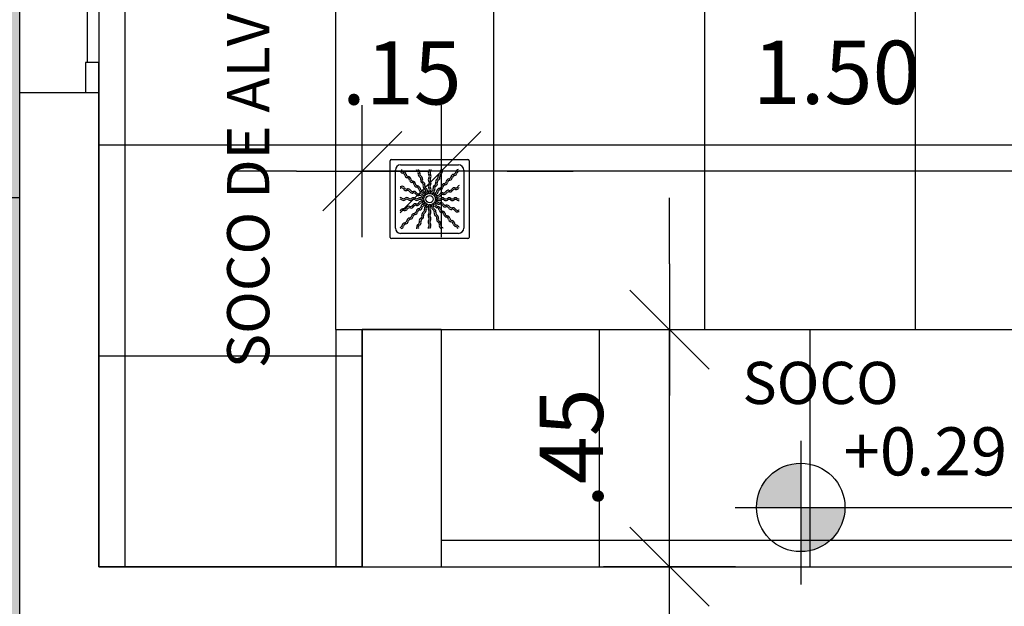
# Model space of a CAD drawing. Units: inches. Extents: x -258 to 121, y -18 to 39.
# Drawn here: x 29 to 31, y -3 to -1 of the extents above; entities that cross this region are included whole.
import ezdxf

# ---------------------------------------------------------------- set-up
doc = ezdxf.new("R2010")
doc.units = ezdxf.units.IN
doc.header["$MEASUREMENT"] = 0
for name, color, linetype in [('01', 1, 'Continuous'), ('A-01', 3, 'Continuous'), ('A-SOLEIRA', 1, 'Continuous'), ('AR-ALV', 5, 'Continuous'), ('AR-ESQ', 2, 'Continuous'), ('AR-PIS', 1, 'Continuous'), ('AR-TXT', 1, 'Continuous'), ('ARQ-CTA-1_075', 1, 'Continuous'), ('ARQ-SMB-1_100', 1, 'Continuous'), ('COTA PISO', 1, 'Continuous'), ('PAGINAÇAO1', 252, 'Continuous'), ('PAGINAÇAO1 @ 1', 252, 'Continuous'), ('PISO AREA', 6, 'Continuous')]:
    doc.layers.add(name, color=color, linetype=linetype)
doc.layers.get('0').freeze()
doc.styles.add('A16-E50', font='arial.ttf', dxfattribs={"height": 0.08})
doc.styles.add('FNDE Text Cota 0075', font='verdana.ttf', dxfattribs={"height": 0.12})
doc.dimstyles.new('FNDE 1-075', dxfattribs={"dimscale": 2.5, "dimtxt": 0.12, "dimasz": 0.05, "dimexe": 0.15, "dimexo": 0.15, "dimgap": 0.05, "dimtad": 1, "dimzin": 4, "dimdsep": 46, "dimtxsty": 'FNDE Text Cota 0075', "dimblk": 'tic', "dimcen": 0.15, "dimdle": 0.15, "dimse1": 1, "dimse2": 1, "dimclrd": 251, "dimclre": 251, "dimclrt": 256, "dimaunit": 1, "dimadec": 3, "dimazin": 0, "dimtfac": 1, "dimtix": 1, "dimtmove": 2, "dimatfit": 3, "dimldrblk": 'tic', "dimfxl": 0, "dimtvp": 1, "dimtolj": 1, "dimtzin": 0, "dimarcsym": 0})

# ---------------------------------------------------------------- blocks, each defined once
blk = doc.blocks.new('tic')
at = {"color": 251}
for p, q in [((0, -1), (0, 1)), ((-1, 0), (1, 0))]:
    blk.add_line(p, q, dxfattribs=at)
blk.add_line((-0.6, -0.6), (0.6, 0.6))
blk = doc.blocks.new('*D65')
at = {"layer": 'COTA PISO', "color": 251, "lineweight": -2, "transparency": 16777216}
for p, q in [((30.4003, -1.8836), (30.4003, -1.7586)), ((30.4003, -2.4586), (30.4003, -2.0086)), ((30.4003, -2.5836), (30.4003, -2.7086))]:
    blk.add_line(p, q, dxfattribs=at)
at = {"layer": 'DEFPOINTS', "color": 0, "transparency": 16777216}
for p in [(29.9673, -2.0086), (30.4003, -2.0086), (29.9673, -2.4586)]:
    blk.add_point(p, dxfattribs=at)
at = {"layer": 'COTA PISO', "color": 251, "lineweight": -2, "transparency": 16777216, "xscale": 0.125, "yscale": 0.125, "zscale": 0.125}
for p, rotation in [((30.4003, -2.0086), 270), ((30.4003, -2.4586), 90)]:
    blk.add_blockref('tic', p, dxfattribs=dict(at, rotation=rotation))
at = {"layer": 'COTA PISO', "transparency": 16777216, "insert": (30.214, -2.2336), "char_height": 0.12, "attachment_point": 5, "rotation": 90, "style": 'FNDE Text Cota 0075'}
blk.add_mtext('\\A1;.45', dxfattribs=at)
blk = doc.blocks.new('*D67')
at = {"layer": 'COTA PISO', "color": 251, "lineweight": -2, "transparency": 16777216}
blk.add_line((31.3422, -1.708), (30.0923, -1.708), dxfattribs=at)
at = {"layer": 'DEFPOINTS', "color": 0, "transparency": 16777216}
for p in [(29.9673, -1.708), (29.9673, -2.0086), (31.4672, -2.0085)]:
    blk.add_point(p, dxfattribs=at)
at = {"layer": 'COTA PISO', "color": 251, "lineweight": -2, "transparency": 16777216, "xscale": 0.125, "yscale": 0.125, "zscale": 0.125, "rotation": 180}
blk.add_blockref('tic', (29.9673, -1.708), dxfattribs=at)
at = {"layer": 'COTA PISO', "color": 251, "lineweight": -2, "transparency": 16777216, "xscale": 0.125, "yscale": 0.125, "zscale": 0.125}
blk.add_blockref('tic', (31.4672, -1.708), dxfattribs=at)
at = {"layer": 'COTA PISO', "transparency": 16777216, "insert": (30.7173, -1.5205), "char_height": 0.12, "attachment_point": 5, "style": 'FNDE Text Cota 0075'}
blk.add_mtext('\\A1;1.50', dxfattribs=at)
blk = doc.blocks.new('*D68')
at = {"layer": 'COTA PISO', "color": 251, "lineweight": -2, "transparency": 16777216}
for p, q in [((29.6923, -1.708), (29.5673, -1.708)), ((29.9673, -1.708), (29.8173, -1.708)), ((30.0923, -1.708), (30.2173, -1.708))]:
    blk.add_line(p, q, dxfattribs=at)
at = {"layer": 'DEFPOINTS', "color": 0, "transparency": 16777216}
for p in [(29.8173, -1.708), (29.8173, -2.0086), (29.9673, -2.0086)]:
    blk.add_point(p, dxfattribs=at)
at = {"layer": 'COTA PISO', "color": 251, "lineweight": -2, "transparency": 16777216, "xscale": 0.125, "yscale": 0.125, "zscale": 0.125}
blk.add_blockref('tic', (29.8173, -1.708), dxfattribs=at)
at = {"layer": 'COTA PISO', "color": 251, "lineweight": -2, "transparency": 16777216, "xscale": 0.125, "yscale": 0.125, "zscale": 0.125, "rotation": 180}
blk.add_blockref('tic', (29.9673, -1.708), dxfattribs=at)
at = {"layer": 'COTA PISO', "transparency": 16777216, "insert": (29.8923, -1.5215), "char_height": 0.12, "attachment_point": 5, "style": 'FNDE Text Cota 0075'}
blk.add_mtext('\\A1;.15', dxfattribs=at)
blk = doc.blocks.new('A$C29B145EC-flat-1')
at = {"layer": '01', "color": 251, "ltscale": 10}
for p, q in [((0, -0.1475), (0, -0.0025)), ((0.0025, 0), (0.1475, 0)), ((0.02, -0.01), (0.13, -0.01)), ((0.15, -0.0025), (0.15, -0.1475)), ((0.01, -0.13), (0.01, -0.02)), ((0.14, -0.02), (0.14, -0.13)), ((0.0644, -0.0774), (0.0642, -0.0742)), ((0.0643, -0.0731), (0.0653, -0.0702)), ((0.0658, -0.0692), (0.0679, -0.0668)), ((0.0687, -0.0661), (0.0715, -0.0647)), ((0.0726, -0.0644), (0.0758, -0.0642)), ((0.0769, -0.0643), (0.0798, -0.0653)), ((0.0808, -0.0658), (0.0832, -0.0679)), ((0.0839, -0.0687), (0.0853, -0.0715)), ((0.0856, -0.0726), (0.0858, -0.0758)), ((0.0661, -0.0813), (0.0647, -0.0785)), ((0.0692, -0.0842), (0.0668, -0.0821)), ((0.0731, -0.0857), (0.0702, -0.0847)), ((0.0774, -0.0856), (0.0742, -0.0858)), ((0.0813, -0.0839), (0.0785, -0.0853)), ((0.0842, -0.0808), (0.0821, -0.0832)), ((0.0857, -0.0769), (0.0847, -0.0798)), ((0.13, -0.14), (0.02, -0.14)), ((0.1475, -0.15), (0.0025, -0.15))]:
    blk.add_line(p, q, dxfattribs=at)
blk.add_circle((0.075, -0.075), 0.00687, dxfattribs=at)
for centre, radius, start, end in [((0.0025, -0.0025), 0.0025, 90, 180), ((0.02, -0.02), 0.01, 90, 180), ((0.13, -0.02), 0.01, 0, 90), ((0.1475, -0.0025), 0.0025, 0, 90), ((0.0139, -0.0218), 0.00525, 8.1878, 10.7132), ((0.0243, -0.0203), 0.00525, 188.1878, 225), ((0.0243, -0.0203), 0.00525, 225, 261.8122), ((0.0266, -0.018), 0.00525, 190.5597, 225), ((0.0266, -0.018), 0.00525, 225, 261.8122), ((0.0228, -0.0307), 0.00525, 45, 81.8122), ((0.025, -0.0284), 0.00525, 45, 81.8122), ((0.0228, -0.0307), 0.00525, 8.1878, 45), ((0.0332, -0.0292), 0.00525, 188.1878, 225), ((0.025, -0.0284), 0.00525, 8.1878, 45), ((0.0332, -0.0292), 0.00525, 225, 261.8122), ((0.0354, -0.0269), 0.00525, 188.1878, 225), ((0.0354, -0.0269), 0.00525, 225, 261.8122), ((0.0316, -0.0395), 0.00525, 45, 81.8122), ((0.0339, -0.0373), 0.00525, 45, 81.8122), ((0.0316, -0.0395), 0.00525, 8.1878, 45), ((0.0339, -0.0373), 0.00525, 8.1878, 45), ((0.0443, -0.0358), 0.00525, 188.1878, 225), ((0.0539, -0.0167), 0.00525, 206.5777, 239.3122), ((0.0485, -0.0257), 0.00525, 22.5, 59.3122), ((0.0568, -0.0154), 0.00525, 222.7979, 239.3122), ((0.0485, -0.0257), 0.00525, 345.6878, 22.5), ((0.0587, -0.0282), 0.00525, 165.6878, 202.5), ((0.0587, -0.0282), 0.00525, 202.5, 239.3122), ((0.0514, -0.0244), 0.00525, 22.5, 59.3122), ((0.0533, -0.0372), 0.00525, 22.5, 59.3122), ((0.0514, -0.0244), 0.00525, 345.6878, 22.5), ((0.0616, -0.027), 0.00525, 165.6878, 202.5), ((0.0616, -0.027), 0.00525, 202.5, 239.3122), ((0.0533, -0.0372), 0.00525, 345.6878, 22.5), ((0.0562, -0.036), 0.00525, 22.5, 59.3122), ((0.0562, -0.036), 0.00525, 345.6878, 22.5), ((0.0664, -0.0386), 0.00525, 165.6878, 202.5), ((0.0778, -0.0381), 0.00525, 143.1878, 180), ((0.0778, -0.0256), 0.00525, 143.1878, 180), ((0.0778, -0.0256), 0.00525, 180, 216.8122), ((0.0694, -0.0193), 0.00525, 323.1878, 0), ((0.0694, -0.0318), 0.00525, 0, 36.8122), ((0.0694, -0.0318), 0.00525, 323.1878, 0), ((0.0694, -0.0193), 0.00525, 0, 2.9282), ((0.081, -0.0256), 0.00525, 143.1878, 180), ((0.081, -0.0256), 0.00525, 180, 216.8122), ((0.081, -0.0381), 0.00525, 143.1878, 180), ((0.0726, -0.0193), 0.00525, 323.1878, 0), ((0.0726, -0.0318), 0.00525, 0, 36.8122), ((0.0726, -0.0318), 0.00525, 323.1878, 0), ((0.0726, -0.0193), 0.00525, 0, 2.9282), ((0.0863, -0.0329), 0.00525, 300.6878, 337.5), ((0.0863, -0.0329), 0.00525, 337.5, 14.3122), ((0.0965, -0.0304), 0.00525, 157.5, 194.3122), ((0.0965, -0.0304), 0.00525, 120.6878, 157.5), ((0.0893, -0.0342), 0.00525, 300.6878, 337.5), ((0.0912, -0.0214), 0.00525, 300.6878, 337.5), ((0.0893, -0.0342), 0.00525, 337.5, 14.3122), ((0.0994, -0.0316), 0.00525, 157.5, 194.3122), ((0.0994, -0.0316), 0.00525, 120.6878, 157.5), ((0.0912, -0.0214), 0.00525, 337.5, 14.3122), ((0.1013, -0.0188), 0.00525, 181.9795, 194.3122), ((0.0941, -0.0226), 0.00525, 300.6878, 337.5), ((0.0941, -0.0226), 0.00525, 337.5, 14.3122), ((0.1043, -0.02), 0.00525, 168.6115, 194.3122), ((0.1119, -0.042), 0.00525, 98.1878, 135), ((0.1105, -0.0316), 0.00525, 278.1878, 315), ((0.1105, -0.0316), 0.00525, 315, 351.8122), ((0.1208, -0.0332), 0.00525, 135, 171.8122), ((0.1127, -0.0339), 0.00525, 315, 351.8122), ((0.1208, -0.0332), 0.00525, 98.1878, 135), ((0.1231, -0.0354), 0.00525, 135, 171.8122), ((0.1231, -0.0354), 0.00525, 98.1878, 135), ((0.1193, -0.0228), 0.00525, 278.1878, 315), ((0.1216, -0.025), 0.00525, 278.1878, 315), ((0.1193, -0.0228), 0.00525, 315, 351.8122), ((0.1297, -0.0243), 0.00525, 135, 171.8122), ((0.1216, -0.025), 0.00525, 315, 351.8122), ((0.1297, -0.0243), 0.00525, 98.1878, 135), ((0.132, -0.0266), 0.00525, 135, 171.8122), ((0.132, -0.0266), 0.00525, 100.5597, 135), ((0.1282, -0.0139), 0.00525, 278.1878, 280.7132), ((0.02, -0.0457), 0.00525, 258.6115, 284.3122), ((0.0188, -0.0487), 0.00525, 271.9795, 284.3122), ((0.0214, -0.0588), 0.00525, 67.5, 104.3122), ((0.0226, -0.0559), 0.00525, 67.5, 104.3122), ((0.0214, -0.0588), 0.00525, 30.6878, 67.5), ((0.0226, -0.0559), 0.00525, 30.6878, 67.5), ((0.0316, -0.0506), 0.00525, 210.6878, 247.5), ((0.0316, -0.0506), 0.00525, 247.5, 284.3122), ((0.0342, -0.0607), 0.00525, 67.5, 104.3122), ((0.0342, -0.0607), 0.00525, 30.6878, 67.5), ((0.042, -0.0381), 0.00525, 188.1878, 225), ((0.042, -0.0381), 0.00525, 225, 261.8122), ((0.0443, -0.0358), 0.00525, 225, 261.8122), ((0.0405, -0.0484), 0.00525, 45, 81.8122), ((0.0427, -0.0462), 0.00525, 45, 81.8122), ((0.0405, -0.0484), 0.00525, 8.1878, 45), ((0.0509, -0.0469), 0.00525, 188.1878, 225), ((0.0427, -0.0462), 0.00525, 8.1878, 45), ((0.0509, -0.0469), 0.00525, 225, 261.8122), ((0.0531, -0.0447), 0.00525, 188.1878, 225), ((0.0531, -0.0447), 0.00525, 225, 261.8122), ((0.0493, -0.0573), 0.00525, 45, 81.8122), ((0.0516, -0.0551), 0.00525, 45, 81.8122), ((0.0493, -0.0573), 0.00525, 8.1878, 45), ((0.0516, -0.0551), 0.00525, 8.1878, 45), ((0.062, -0.0536), 0.00525, 188.1878, 225), ((0.0634, -0.0398), 0.00525, 165.6878, 202.5), ((0.0634, -0.0398), 0.00525, 202.5, 239.3122), ((0.058, -0.0488), 0.00525, 22.5, 59.3122), ((0.0664, -0.0386), 0.00525, 202.5, 239.3122), ((0.058, -0.0488), 0.00525, 345.6878, 22.5), ((0.0682, -0.0514), 0.00525, 165.6878, 202.5), ((0.0682, -0.0514), 0.00525, 202.5, 239.3122), ((0.061, -0.0476), 0.00525, 22.5, 59.3122), ((0.0628, -0.0604), 0.00525, 22.5, 59.3122), ((0.061, -0.0476), 0.00525, 345.6878, 22.5), ((0.0712, -0.0502), 0.00525, 165.6878, 202.5), ((0.0712, -0.0502), 0.00525, 202.5, 239.3122), ((0.0658, -0.0592), 0.00525, 22.5, 59.3122), ((0.0778, -0.0381), 0.00525, 180, 216.8122), ((0.0777, -0.0506), 0.00525, 143.1878, 180), ((0.0777, -0.0506), 0.00525, 180, 216.8122), ((0.0693, -0.0569), 0.00525, 0, 36.8122), ((0.0694, -0.0443), 0.00525, 0, 36.8122), ((0.0694, -0.0443), 0.00525, 323.1878, 0), ((0.081, -0.0381), 0.00525, 180, 216.8122), ((0.0809, -0.0506), 0.00525, 143.1878, 180), ((0.0809, -0.0506), 0.00525, 180, 216.8122), ((0.0725, -0.0443), 0.00525, 0, 36.8122), ((0.0725, -0.0443), 0.00525, 323.1878, 0), ((0.0725, -0.0569), 0.00525, 0, 36.8122), ((0.0767, -0.0561), 0.00525, 337.5, 14.3122), ((0.0869, -0.0535), 0.00525, 157.5, 194.3122), ((0.0869, -0.0535), 0.00525, 120.6878, 157.5), ((0.0815, -0.0445), 0.00525, 300.6878, 337.5), ((0.0796, -0.0573), 0.00525, 337.5, 14.3122), ((0.0898, -0.0547), 0.00525, 157.5, 194.3122), ((0.0898, -0.0547), 0.00525, 120.6878, 157.5), ((0.0917, -0.042), 0.00525, 157.5, 194.3122), ((0.0815, -0.0445), 0.00525, 337.5, 14.3122), ((0.0917, -0.042), 0.00525, 120.6878, 157.5), ((0.0845, -0.0457), 0.00525, 300.6878, 337.5), ((0.0942, -0.0597), 0.00525, 135, 171.8122), ((0.0845, -0.0457), 0.00525, 337.5, 14.3122), ((0.0946, -0.0432), 0.00525, 157.5, 194.3122), ((0.0946, -0.0432), 0.00525, 120.6878, 157.5), ((0.0942, -0.0597), 0.00525, 98.1878, 135), ((0.0927, -0.0493), 0.00525, 278.1878, 315), ((0.0949, -0.0516), 0.00525, 278.1878, 315), ((0.0927, -0.0493), 0.00525, 315, 351.8122), ((0.1031, -0.0509), 0.00525, 135, 171.8122), ((0.0949, -0.0516), 0.00525, 315, 351.8122), ((0.1031, -0.0509), 0.00525, 98.1878, 135), ((0.1053, -0.0531), 0.00525, 135, 171.8122), ((0.1053, -0.0531), 0.00525, 98.1878, 135), ((0.1016, -0.0405), 0.00525, 278.1878, 315), ((0.1038, -0.0427), 0.00525, 278.1878, 315), ((0.1016, -0.0405), 0.00525, 315, 351.8122), ((0.1119, -0.042), 0.00525, 135, 171.8122), ((0.1038, -0.0427), 0.00525, 315, 351.8122), ((0.1142, -0.0443), 0.00525, 135, 171.8122), ((0.1142, -0.0443), 0.00525, 98.1878, 135), ((0.1127, -0.0339), 0.00525, 278.1878, 315), ((0.1128, -0.0533), 0.00525, 292.5, 329.3122), ((0.1218, -0.0587), 0.00525, 112.5, 149.3122), ((0.1218, -0.0587), 0.00525, 75.6878, 112.5), ((0.1243, -0.0485), 0.00525, 255.6878, 292.5), ((0.1243, -0.0485), 0.00525, 292.5, 329.3122), ((0.1256, -0.0514), 0.00525, 292.5, 329.3122), ((0.1333, -0.0539), 0.00525, 116.5777, 149.3122), ((0.1346, -0.0568), 0.00525, 132.7979, 149.3122), ((0.0193, -0.0774), 0.00525, 90, 92.9282), ((0.0193, -0.0774), 0.00525, 53.1878, 90), ((0.0256, -0.069), 0.00525, 233.1878, 270), ((0.0256, -0.069), 0.00525, 270, 306.8122), ((0.0304, -0.0535), 0.00525, 210.6878, 247.5), ((0.0304, -0.0535), 0.00525, 247.5, 284.3122), ((0.0318, -0.0774), 0.00525, 90, 126.8122), ((0.0329, -0.0637), 0.00525, 67.5, 104.3122), ((0.0318, -0.0774), 0.00525, 53.1878, 90), ((0.0329, -0.0637), 0.00525, 30.6878, 67.5), ((0.0381, -0.069), 0.00525, 233.1878, 270), ((0.042, -0.0583), 0.00525, 210.6878, 247.5), ((0.0381, -0.069), 0.00525, 270, 306.8122), ((0.0432, -0.0554), 0.00525, 210.6878, 247.5), ((0.042, -0.0583), 0.00525, 247.5, 284.3122), ((0.0432, -0.0554), 0.00525, 247.5, 284.3122), ((0.0443, -0.0775), 0.00525, 90, 126.8122), ((0.0445, -0.0685), 0.00525, 67.5, 104.3122), ((0.0443, -0.0775), 0.00525, 53.1878, 90), ((0.0457, -0.0655), 0.00525, 67.5, 104.3122), ((0.0445, -0.0685), 0.00525, 30.6878, 67.5), ((0.0506, -0.0691), 0.00525, 233.1878, 270), ((0.0457, -0.0655), 0.00525, 30.6878, 67.5), ((0.0535, -0.0631), 0.00525, 210.6878, 247.5), ((0.0547, -0.0602), 0.00525, 210.6878, 247.5), ((0.0506, -0.0691), 0.00525, 270, 306.8122), ((0.0535, -0.0631), 0.00525, 247.5, 284.3122), ((0.0547, -0.0602), 0.00525, 247.5, 284.3122), ((0.0569, -0.0775), 0.00525, 90, 126.8122), ((0.0597, -0.0558), 0.00525, 188.1878, 225), ((0.0561, -0.0733), 0.00525, 67.5, 104.3122), ((0.0597, -0.0558), 0.00525, 225, 261.8122), ((0.0573, -0.0704), 0.00525, 67.5, 104.3122), ((0.0569, -0.0775), 0.00525, 53.1878, 90), ((0.0561, -0.0733), 0.00525, 30.6878, 67.5), ((0.062, -0.0536), 0.00525, 225, 261.8122), ((0.0582, -0.0662), 0.00525, 45, 81.8122), ((0.0573, -0.0704), 0.00525, 30.6878, 67.5), ((0.0632, -0.0691), 0.00525, 233.1878, 270), ((0.0651, -0.068), 0.00525, 210.6878, 247.5), ((0.0604, -0.0639), 0.00525, 45, 81.8122), ((0.0663, -0.065), 0.00525, 210.6878, 247.5), ((0.0582, -0.0662), 0.00525, 8.1878, 45), ((0.0651, -0.068), 0.00525, 247.5, 261.0293), ((0.0632, -0.0691), 0.00525, 270, 280.884), ((0.0686, -0.0647), 0.00525, 188.1878, 225), ((0.0604, -0.0639), 0.00525, 8.1878, 45), ((0.0663, -0.065), 0.00525, 247.5, 258.384), ((0.0686, -0.0647), 0.00525, 225, 238.5293), ((0.0708, -0.0625), 0.00525, 188.1878, 225), ((0.0708, -0.0625), 0.00525, 225, 235.884), ((0.0628, -0.0604), 0.00525, 345.6878, 22.5), ((0.073, -0.063), 0.00525, 165.6878, 202.5), ((0.073, -0.063), 0.00525, 202.5, 216.0293), ((0.0658, -0.0592), 0.00525, 345.6878, 22.5), ((0.0759, -0.0618), 0.00525, 165.6878, 202.5), ((0.0759, -0.0618), 0.00525, 202.5, 213.384), ((0.0777, -0.0632), 0.00525, 143.1878, 180), ((0.0777, -0.0632), 0.00525, 180, 193.5293), ((0.0693, -0.0569), 0.00525, 323.1878, 0), ((0.0809, -0.0632), 0.00525, 143.1878, 180), ((0.0809, -0.0632), 0.00525, 180, 190.884), ((0.0725, -0.0569), 0.00525, 323.1878, 0), ((0.082, -0.0651), 0.00525, 157.5, 171.0293), ((0.082, -0.0651), 0.00525, 120.6878, 157.5), ((0.0767, -0.0561), 0.00525, 300.6878, 337.5), ((0.085, -0.0663), 0.00525, 157.5, 168.384), ((0.085, -0.0663), 0.00525, 120.6878, 157.5), ((0.0853, -0.0686), 0.00525, 135, 148.5293), ((0.0853, -0.0686), 0.00525, 98.1878, 135), ((0.0796, -0.0573), 0.00525, 300.6878, 337.5), ((0.0875, -0.0708), 0.00525, 135, 145.884), ((0.0875, -0.0708), 0.00525, 98.1878, 135), ((0.087, -0.073), 0.00525, 112.5, 126.0293), ((0.0838, -0.0582), 0.00525, 278.1878, 315), ((0.087, -0.073), 0.00525, 75.6878, 112.5), ((0.0882, -0.0759), 0.00525, 112.5, 123.384), ((0.0868, -0.0777), 0.00525, 90, 103.5293), ((0.0882, -0.0759), 0.00525, 75.6878, 112.5), ((0.0861, -0.0604), 0.00525, 278.1878, 315), ((0.0868, -0.0777), 0.00525, 53.1878, 90), ((0.0838, -0.0582), 0.00525, 315, 351.8122), ((0.0896, -0.0628), 0.00525, 255.6878, 292.5), ((0.0908, -0.0658), 0.00525, 255.6878, 292.5), ((0.0861, -0.0604), 0.00525, 315, 351.8122), ((0.0931, -0.0693), 0.00525, 233.1878, 270), ((0.0964, -0.062), 0.00525, 135, 171.8122), ((0.0896, -0.0628), 0.00525, 292.5, 329.3122), ((0.0964, -0.062), 0.00525, 98.1878, 135), ((0.0908, -0.0658), 0.00525, 292.5, 329.3122), ((0.0931, -0.0693), 0.00525, 270, 306.8122), ((0.0986, -0.0682), 0.00525, 112.5, 149.3122), ((0.0998, -0.0712), 0.00525, 112.5, 149.3122), ((0.0994, -0.0778), 0.00525, 90, 126.8122), ((0.0986, -0.0682), 0.00525, 75.6878, 112.5), ((0.0998, -0.0712), 0.00525, 75.6878, 112.5), ((0.0994, -0.0778), 0.00525, 53.1878, 90), ((0.1012, -0.058), 0.00525, 255.6878, 292.5), ((0.1024, -0.061), 0.00525, 255.6878, 292.5), ((0.1057, -0.0694), 0.00525, 233.1878, 270), ((0.1012, -0.058), 0.00525, 292.5, 329.3122), ((0.1024, -0.061), 0.00525, 292.5, 329.3122), ((0.1102, -0.0634), 0.00525, 112.5, 149.3122), ((0.1057, -0.0694), 0.00525, 270, 306.8122), ((0.1114, -0.0664), 0.00525, 112.5, 149.3122), ((0.1102, -0.0634), 0.00525, 75.6878, 112.5), ((0.1119, -0.0778), 0.00525, 90, 126.8122), ((0.1114, -0.0664), 0.00525, 75.6878, 112.5), ((0.1128, -0.0533), 0.00525, 255.6878, 292.5), ((0.1119, -0.0778), 0.00525, 53.1878, 90), ((0.114, -0.0562), 0.00525, 255.6878, 292.5), ((0.1182, -0.0694), 0.00525, 233.1878, 270), ((0.114, -0.0562), 0.00525, 292.5, 329.3122), ((0.1182, -0.0694), 0.00525, 270, 306.8122), ((0.123, -0.0616), 0.00525, 112.5, 149.3122), ((0.123, -0.0616), 0.00525, 75.6878, 112.5), ((0.1244, -0.0778), 0.00525, 90, 126.8122), ((0.1256, -0.0514), 0.00525, 255.6878, 292.5), ((0.1244, -0.0778), 0.00525, 53.1878, 90), ((0.1307, -0.0694), 0.00525, 233.1878, 270), ((0.1307, -0.0694), 0.00525, 270, 272.9282), ((0.0193, -0.0806), 0.00525, 90, 92.9282), ((0.0193, -0.0806), 0.00525, 53.1878, 90), ((0.0256, -0.0722), 0.00525, 233.1878, 270), ((0.0244, -0.0986), 0.00525, 75.6878, 112.5), ((0.0256, -0.0722), 0.00525, 270, 306.8122), ((0.027, -0.0884), 0.00525, 255.6878, 292.5), ((0.0318, -0.0806), 0.00525, 90, 126.8122), ((0.027, -0.0884), 0.00525, 292.5, 329.3122), ((0.036, -0.0938), 0.00525, 112.5, 149.3122), ((0.0318, -0.0806), 0.00525, 53.1878, 90), ((0.0372, -0.0967), 0.00525, 112.5, 149.3122), ((0.036, -0.0938), 0.00525, 75.6878, 112.5), ((0.0381, -0.0722), 0.00525, 233.1878, 270), ((0.0372, -0.0967), 0.00525, 75.6878, 112.5), ((0.0386, -0.0836), 0.00525, 255.6878, 292.5), ((0.0381, -0.0722), 0.00525, 270, 306.8122), ((0.0398, -0.0866), 0.00525, 255.6878, 292.5), ((0.0386, -0.0836), 0.00525, 292.5, 329.3122), ((0.0443, -0.0806), 0.00525, 90, 126.8122), ((0.0398, -0.0866), 0.00525, 292.5, 329.3122), ((0.0476, -0.089), 0.00525, 112.5, 149.3122), ((0.0443, -0.0806), 0.00525, 53.1878, 90), ((0.0488, -0.092), 0.00525, 112.5, 149.3122), ((0.0476, -0.089), 0.00525, 75.6878, 112.5), ((0.0488, -0.092), 0.00525, 75.6878, 112.5), ((0.0506, -0.0723), 0.00525, 233.1878, 270), ((0.0502, -0.0788), 0.00525, 255.6878, 292.5), ((0.0514, -0.0818), 0.00525, 255.6878, 292.5), ((0.0506, -0.0723), 0.00525, 270, 306.8122), ((0.0551, -0.0984), 0.00525, 98.1878, 135), ((0.0502, -0.0788), 0.00525, 292.5, 329.3122), ((0.0514, -0.0818), 0.00525, 292.5, 329.3122), ((0.0569, -0.0807), 0.00525, 90, 126.8122), ((0.0536, -0.088), 0.00525, 278.1878, 315), ((0.0592, -0.0842), 0.00525, 112.5, 149.3122), ((0.0604, -0.0872), 0.00525, 112.5, 149.3122), ((0.0569, -0.0807), 0.00525, 53.1878, 90), ((0.0592, -0.0842), 0.00525, 75.6878, 112.5), ((0.0536, -0.088), 0.00525, 315, 351.8122), ((0.0604, -0.0872), 0.00525, 75.6878, 112.5), ((0.0639, -0.0896), 0.00525, 135, 171.8122), ((0.0558, -0.0903), 0.00525, 315, 351.8122), ((0.0632, -0.0723), 0.00525, 233.1878, 270), ((0.0639, -0.0896), 0.00525, 98.1878, 135), ((0.0618, -0.0741), 0.00525, 255.6878, 292.5), ((0.0662, -0.0918), 0.00525, 135, 171.8122), ((0.063, -0.077), 0.00525, 255.6878, 292.5), ((0.0662, -0.0918), 0.00525, 98.1878, 135), ((0.0632, -0.0723), 0.00525, 270, 283.5293), ((0.0625, -0.0792), 0.00525, 278.1878, 315), ((0.0618, -0.0741), 0.00525, 292.5, 303.384), ((0.063, -0.077), 0.00525, 292.5, 306.0293), ((0.0704, -0.0927), 0.00525, 157.5, 194.3122), ((0.0647, -0.0814), 0.00525, 278.1878, 315), ((0.0704, -0.0927), 0.00525, 120.6878, 157.5), ((0.0625, -0.0792), 0.00525, 315, 325.884), ((0.065, -0.0837), 0.00525, 300.6878, 337.5), ((0.0733, -0.0939), 0.00525, 157.5, 194.3122), ((0.0647, -0.0814), 0.00525, 315, 328.5293), ((0.0733, -0.0939), 0.00525, 120.6878, 157.5), ((0.065, -0.0837), 0.00525, 337.5, 348.384), ((0.068, -0.0849), 0.00525, 300.6878, 337.5), ((0.0775, -0.0931), 0.00525, 143.1878, 180), ((0.0775, -0.0931), 0.00525, 180, 216.8122), ((0.068, -0.0849), 0.00525, 337.5, 351.0293), ((0.0691, -0.0868), 0.00525, 323.1878, 0), ((0.0691, -0.0868), 0.00525, 0, 10.884), ((0.0807, -0.0931), 0.00525, 143.1878, 180), ((0.0807, -0.0931), 0.00525, 180, 216.8122), ((0.0723, -0.0868), 0.00525, 323.1878, 0), ((0.0723, -0.0868), 0.00525, 0, 13.5293), ((0.0741, -0.0882), 0.00525, 22.5, 33.384), ((0.0741, -0.0882), 0.00525, 345.6878, 22.5), ((0.0842, -0.0908), 0.00525, 165.6878, 202.5), ((0.0842, -0.0908), 0.00525, 202.5, 239.3122), ((0.077, -0.087), 0.00525, 22.5, 36.0293), ((0.077, -0.087), 0.00525, 345.6878, 22.5), ((0.0872, -0.0896), 0.00525, 165.6878, 202.5), ((0.0792, -0.0875), 0.00525, 45, 55.884), ((0.0872, -0.0896), 0.00525, 202.5, 239.3122), ((0.0792, -0.0875), 0.00525, 8.1878, 45), ((0.0814, -0.0853), 0.00525, 45, 58.5293), ((0.0896, -0.0861), 0.00525, 188.1878, 225), ((0.0837, -0.085), 0.00525, 67.5, 78.384), ((0.0814, -0.0853), 0.00525, 8.1878, 45), ((0.0849, -0.082), 0.00525, 67.5, 81.0293), ((0.0837, -0.085), 0.00525, 30.6878, 67.5), ((0.0868, -0.0809), 0.00525, 90, 100.884), ((0.0896, -0.0861), 0.00525, 225, 261.8122), ((0.0918, -0.0838), 0.00525, 188.1878, 225), ((0.0868, -0.0809), 0.00525, 53.1878, 90), ((0.0849, -0.082), 0.00525, 30.6878, 67.5), ((0.0918, -0.0838), 0.00525, 225, 261.8122), ((0.0927, -0.0796), 0.00525, 210.6878, 247.5), ((0.088, -0.0964), 0.00525, 45, 81.8122), ((0.0939, -0.0767), 0.00525, 210.6878, 247.5), ((0.0931, -0.0725), 0.00525, 233.1878, 270), ((0.0927, -0.0796), 0.00525, 247.5, 284.3122), ((0.0903, -0.0942), 0.00525, 45, 81.8122), ((0.088, -0.0964), 0.00525, 8.1878, 45), ((0.0939, -0.0767), 0.00525, 247.5, 284.3122), ((0.0931, -0.0725), 0.00525, 270, 306.8122), ((0.0953, -0.0898), 0.00525, 67.5, 104.3122), ((0.0903, -0.0942), 0.00525, 8.1878, 45), ((0.0965, -0.0869), 0.00525, 67.5, 104.3122), ((0.0994, -0.0809), 0.00525, 90, 126.8122), ((0.0953, -0.0898), 0.00525, 30.6878, 67.5), ((0.0965, -0.0869), 0.00525, 30.6878, 67.5), ((0.0994, -0.0809), 0.00525, 53.1878, 90), ((0.1043, -0.0845), 0.00525, 210.6878, 247.5), ((0.1055, -0.0815), 0.00525, 210.6878, 247.5), ((0.1043, -0.0845), 0.00525, 247.5, 284.3122), ((0.1057, -0.0725), 0.00525, 233.1878, 270), ((0.1055, -0.0815), 0.00525, 247.5, 284.3122), ((0.1068, -0.0946), 0.00525, 67.5, 104.3122), ((0.1057, -0.0725), 0.00525, 270, 306.8122), ((0.108, -0.0917), 0.00525, 67.5, 104.3122), ((0.1119, -0.081), 0.00525, 90, 126.8122), ((0.1068, -0.0946), 0.00525, 30.6878, 67.5), ((0.108, -0.0917), 0.00525, 30.6878, 67.5), ((0.1158, -0.0893), 0.00525, 210.6878, 247.5), ((0.1119, -0.081), 0.00525, 53.1878, 90), ((0.1171, -0.0863), 0.00525, 210.6878, 247.5), ((0.1182, -0.0726), 0.00525, 233.1878, 270), ((0.1171, -0.0863), 0.00525, 247.5, 284.3122), ((0.1182, -0.0726), 0.00525, 270, 306.8122), ((0.1196, -0.0965), 0.00525, 67.5, 104.3122), ((0.1244, -0.081), 0.00525, 90, 126.8122), ((0.1196, -0.0965), 0.00525, 30.6878, 67.5), ((0.1244, -0.081), 0.00525, 53.1878, 90), ((0.1307, -0.0726), 0.00525, 233.1878, 270), ((0.1307, -0.0726), 0.00525, 270, 272.9282), ((0.0154, -0.0932), 0.00525, 312.7979, 329.3122), ((0.0167, -0.0961), 0.00525, 296.5777, 329.3122), ((0.0244, -0.0986), 0.00525, 112.5, 149.3122), ((0.0257, -0.1015), 0.00525, 112.5, 149.3122), ((0.0257, -0.1015), 0.00525, 75.6878, 112.5), ((0.0282, -0.0913), 0.00525, 255.6878, 292.5), ((0.0282, -0.0913), 0.00525, 292.5, 329.3122), ((0.0373, -0.1161), 0.00525, 98.1878, 135), ((0.0358, -0.1057), 0.00525, 278.1878, 315), ((0.0381, -0.108), 0.00525, 278.1878, 315), ((0.0358, -0.1057), 0.00525, 315, 351.8122), ((0.0462, -0.1073), 0.00525, 135, 171.8122), ((0.0381, -0.108), 0.00525, 315, 351.8122), ((0.0462, -0.1073), 0.00525, 98.1878, 135), ((0.0484, -0.1095), 0.00525, 135, 171.8122), ((0.0484, -0.1095), 0.00525, 98.1878, 135), ((0.0447, -0.0969), 0.00525, 278.1878, 315), ((0.0469, -0.0991), 0.00525, 278.1878, 315), ((0.0447, -0.0969), 0.00525, 315, 351.8122), ((0.0551, -0.0984), 0.00525, 135, 171.8122), ((0.0469, -0.0991), 0.00525, 315, 351.8122), ((0.0573, -0.1007), 0.00525, 135, 171.8122), ((0.0573, -0.1007), 0.00525, 98.1878, 135), ((0.0607, -0.1158), 0.00525, 120.6878, 157.5), ((0.0558, -0.0903), 0.00525, 278.1878, 315), ((0.0554, -0.1068), 0.00525, 300.6878, 337.5), ((0.0554, -0.1068), 0.00525, 337.5, 14.3122), ((0.0655, -0.1043), 0.00525, 157.5, 194.3122), ((0.0655, -0.1043), 0.00525, 120.6878, 157.5), ((0.0583, -0.108), 0.00525, 300.6878, 337.5), ((0.0602, -0.0953), 0.00525, 300.6878, 337.5), ((0.0685, -0.1055), 0.00525, 157.5, 194.3122), ((0.0583, -0.108), 0.00525, 337.5, 14.3122), ((0.0685, -0.1055), 0.00525, 120.6878, 157.5), ((0.0602, -0.0953), 0.00525, 337.5, 14.3122), ((0.0631, -0.0965), 0.00525, 300.6878, 337.5), ((0.0631, -0.0965), 0.00525, 337.5, 14.3122), ((0.0775, -0.1057), 0.00525, 143.1878, 180), ((0.0775, -0.1057), 0.00525, 180, 216.8122), ((0.069, -0.1119), 0.00525, 0, 36.8122), ((0.069, -0.1119), 0.00525, 323.1878, 0), ((0.0691, -0.0994), 0.00525, 0, 36.8122), ((0.0691, -0.0994), 0.00525, 323.1878, 0), ((0.0806, -0.1057), 0.00525, 143.1878, 180), ((0.0806, -0.1057), 0.00525, 180, 216.8122), ((0.0722, -0.0994), 0.00525, 0, 36.8122), ((0.0722, -0.0994), 0.00525, 323.1878, 0), ((0.0722, -0.1119), 0.00525, 0, 36.8122), ((0.0722, -0.1119), 0.00525, 323.1878, 0), ((0.0788, -0.0998), 0.00525, 22.5, 59.3122), ((0.0788, -0.0998), 0.00525, 345.6878, 22.5), ((0.089, -0.1024), 0.00525, 165.6878, 202.5), ((0.089, -0.1024), 0.00525, 202.5, 239.3122), ((0.0818, -0.0986), 0.00525, 22.5, 59.3122), ((0.0836, -0.1114), 0.00525, 22.5, 59.3122), ((0.0818, -0.0986), 0.00525, 345.6878, 22.5), ((0.092, -0.1012), 0.00525, 165.6878, 202.5), ((0.092, -0.1012), 0.00525, 202.5, 239.3122), ((0.0836, -0.1114), 0.00525, 345.6878, 22.5), ((0.0866, -0.1102), 0.00525, 22.5, 59.3122), ((0.0866, -0.1102), 0.00525, 345.6878, 22.5), ((0.0967, -0.1128), 0.00525, 165.6878, 202.5), ((0.0984, -0.0949), 0.00525, 188.1878, 225), ((0.0984, -0.0949), 0.00525, 225, 261.8122), ((0.1007, -0.0927), 0.00525, 188.1878, 225), ((0.1007, -0.0927), 0.00525, 225, 261.8122), ((0.0969, -0.1053), 0.00525, 45, 81.8122), ((0.0991, -0.1031), 0.00525, 45, 81.8122), ((0.0969, -0.1053), 0.00525, 8.1878, 45), ((0.1073, -0.1038), 0.00525, 188.1878, 225), ((0.0991, -0.1031), 0.00525, 8.1878, 45), ((0.1073, -0.1038), 0.00525, 225, 261.8122), ((0.1095, -0.1016), 0.00525, 188.1878, 225), ((0.1095, -0.1016), 0.00525, 225, 261.8122), ((0.1057, -0.1142), 0.00525, 45, 81.8122), ((0.108, -0.1119), 0.00525, 45, 81.8122), ((0.1057, -0.1142), 0.00525, 8.1878, 45), ((0.108, -0.1119), 0.00525, 8.1878, 45), ((0.1184, -0.1105), 0.00525, 188.1878, 225), ((0.1158, -0.0893), 0.00525, 247.5, 284.3122), ((0.1184, -0.0994), 0.00525, 67.5, 104.3122), ((0.1184, -0.0994), 0.00525, 30.6878, 67.5), ((0.1274, -0.0941), 0.00525, 210.6878, 247.5), ((0.1286, -0.0912), 0.00525, 210.6878, 247.5), ((0.1274, -0.0941), 0.00525, 247.5, 284.3122), ((0.1286, -0.0912), 0.00525, 247.5, 284.3122), ((0.13, -0.1043), 0.00525, 78.6115, 104.3122), ((0.1312, -0.1013), 0.00525, 91.9795, 104.3122), ((0.02, -0.13), 0.01, 180, 270), ((0.018, -0.1234), 0.00525, 280.5597, 315), ((0.0215, -0.1285), 0.0025, 180, 181.8419), ((0.0203, -0.1257), 0.00525, 278.1878, 315), ((0.018, -0.1234), 0.00525, 315, 351.8122), ((0.0284, -0.125), 0.00525, 135, 171.8122), ((0.0203, -0.1257), 0.00525, 315, 351.8122), ((0.0284, -0.125), 0.00525, 98.1878, 135), ((0.0307, -0.1272), 0.00525, 135, 171.8122), ((0.0307, -0.1272), 0.00525, 98.1878, 135), ((0.0269, -0.1146), 0.00525, 278.1878, 315), ((0.0292, -0.1168), 0.00525, 278.1878, 315), ((0.0269, -0.1146), 0.00525, 315, 351.8122), ((0.0373, -0.1161), 0.00525, 135, 171.8122), ((0.0292, -0.1168), 0.00525, 315, 351.8122), ((0.0395, -0.1184), 0.00525, 135, 171.8122), ((0.0395, -0.1184), 0.00525, 98.1878, 135), ((0.0559, -0.1274), 0.00525, 157.5, 194.3122), ((0.0457, -0.13), 0.00525, 348.6115, 14.3122), ((0.0559, -0.1274), 0.00525, 120.6878, 157.5), ((0.0506, -0.1184), 0.00525, 300.6878, 337.5), ((0.0588, -0.1286), 0.00525, 157.5, 194.3122), ((0.0487, -0.1312), 0.00525, 1.9795, 14.3122), ((0.0588, -0.1286), 0.00525, 120.6878, 157.5), ((0.0506, -0.1184), 0.00525, 337.5, 14.3122), ((0.0607, -0.1158), 0.00525, 157.5, 194.3122), ((0.0535, -0.1196), 0.00525, 300.6878, 337.5), ((0.0535, -0.1196), 0.00525, 337.5, 14.3122), ((0.0637, -0.1171), 0.00525, 157.5, 194.3122), ((0.0637, -0.1171), 0.00525, 120.6878, 157.5), ((0.0774, -0.1182), 0.00525, 143.1878, 180), ((0.0774, -0.1182), 0.00525, 180, 216.8122), ((0.0774, -0.1307), 0.00525, 143.1878, 182.9282), ((0.069, -0.1244), 0.00525, 0, 36.8122), ((0.069, -0.1244), 0.00525, 323.1878, 0), ((0.0806, -0.1182), 0.00525, 143.1878, 180), ((0.0806, -0.1182), 0.00525, 180, 216.8122), ((0.0806, -0.1307), 0.00525, 143.1878, 182.9282), ((0.0722, -0.1244), 0.00525, 0, 36.8122), ((0.0722, -0.1244), 0.00525, 323.1878, 0), ((0.0938, -0.114), 0.00525, 165.6878, 202.5), ((0.0938, -0.114), 0.00525, 202.5, 239.3122), ((0.0884, -0.123), 0.00525, 22.5, 59.3122), ((0.0967, -0.1128), 0.00525, 202.5, 239.3122), ((0.0884, -0.123), 0.00525, 345.6878, 22.5), ((0.0986, -0.1256), 0.00525, 165.6878, 202.5), ((0.0986, -0.1256), 0.00525, 202.5, 239.3122), ((0.0913, -0.1218), 0.00525, 22.5, 59.3122), ((0.0932, -0.1346), 0.00525, 42.7979, 59.3122), ((0.0913, -0.1218), 0.00525, 345.6878, 22.5), ((0.1015, -0.1243), 0.00525, 165.6878, 202.5), ((0.1015, -0.1243), 0.00525, 202.5, 239.3122), ((0.0961, -0.1333), 0.00525, 26.5777, 59.3122), ((0.1161, -0.1127), 0.00525, 188.1878, 225), ((0.1161, -0.1127), 0.00525, 225, 261.8122), ((0.1184, -0.1105), 0.00525, 225, 261.8122), ((0.1146, -0.1231), 0.00525, 45, 81.8122), ((0.1168, -0.1208), 0.00525, 45, 81.8122), ((0.1146, -0.1231), 0.00525, 8.1878, 45), ((0.125, -0.1216), 0.00525, 188.1878, 225), ((0.1168, -0.1208), 0.00525, 8.1878, 45), ((0.125, -0.1216), 0.00525, 225, 261.8122), ((0.1272, -0.1193), 0.00525, 188.1878, 225), ((0.1272, -0.1193), 0.00525, 225, 261.8122), ((0.1234, -0.132), 0.00525, 45, 81.8122), ((0.1257, -0.1297), 0.00525, 45, 81.8122), ((0.1234, -0.132), 0.00525, 10.5597, 45), ((0.1257, -0.1297), 0.00525, 8.1878, 45), ((0.13, -0.13), 0.01, 270, 0), ((0.0025, -0.1475), 0.0025, 180, 270), ((0.0218, -0.1361), 0.00525, 98.1878, 100.7132), ((0.1475, -0.1475), 0.0025, 270, 0)]:
    blk.add_arc(centre, radius, start, end, dxfattribs=at)

msp = doc.modelspace()

# ---------------------------------------------------------------- hatches: boundary and pattern name
at = {"layer": 'ARQ-CTA-1_075', "linetype": 'Continuous', "ltscale": 0.5}
h = msp.add_hatch(color=251, dxfattribs=at)
h.paths.add_polyline_path([(30.6493, -2.3459), (30.6493, -2.2619, 0.414214), (30.5653, -2.3459)])
h.paths.add_polyline_path([(30.6493, -2.3459), (30.6493, -2.4299, 0.414214), (30.7333, -2.3459)])
at = {"layer": 'PAGINAÇAO1'}
h = msp.add_hatch(dxfattribs=at)
h.set_pattern_fill('_USER', color=256, scale=1.2, double=1, pattern_type=0)
h.set_pattern_definition([(0, (8.7824, 5.4413), (0, 1.2), []), (90, (8.7824, 5.4413), (-1.2, 7e-17), [])])
h.paths.add_polyline_path([(29.1173, 8.1013), (29.3173, 8.0617), (29.3173, 8.0115), (29.1173, 8.0511)], flags=16)
h.paths.add_polyline_path([(17.1823, 23.7912), (19.6622, 23.7912), (19.6623, 22.1913), (19.6623, 22.0265), (19.6623, 19.0565), (19.8823, 19.0565), (19.8824, 13.1115), (19.6623, 13.1115), (19.6623, 12.8915), (26.6873, 12.8915), (26.6873, 13.1115), (26.4673, 13.1115), (26.4672, 19.0565), (26.6873, 19.0565), (26.6672, 22.1913), (26.6873, 22.1913), (26.6873, 23.7938), (29.1673, 23.7915), (29.1673, 12.8915), (33.6173, 12.8915), (33.6173, 6.4915), (33.3147, 6.4915), (33.3147, 4.7415), (31.3198, 4.7415), (31.3198, 6.4915), (28.5673, 6.4915), (28.5673, 6.3415), (29.1673, 6.3415), (29.1673, -4.4087), (27.1172, -4.4087), (27.1172, -2.6586), (27.3173, -2.6586), (27.3173, -2.5086), (26.7066, -2.5086), (26.6873, 0.0715), (19.6437, 0.0715), (19.6824, -2.4585), (19.0573, -2.4585), (19.0573, -2.6085), (19.6824, -2.6085), (19.6824, -4.4087), (17.1824, -4.4087), (17.1824, 0.2913), (16.5824, 0.2912), (16.5824, 1.3913), (17.1824, 1.3913), (17.1824, 17.9914), (16.5824, 17.9914), (16.5824, 19.0964), (17.1824, 19.0964)])
h.paths.add_polyline_path([(29.3173, 8.384), (29.1673, 8.384), (29.1673, 11.3015), (29.3173, 11.3015)], flags=16)
h.paths.add_polyline_path([(19.8823, 12.8915), (26.4672, 12.8915), (26.4672, 13.1115), (19.8823, 13.1115)], flags=16)
h = msp.add_hatch(dxfattribs=at)
h.set_pattern_fill('DOTS', color=1, scale=5, angle=90, double=1)
h.set_pattern_definition([(90, (33.61725, 12.89146), (-0.3125, 0.15625), [0, -0.3125])])
h.paths.add_polyline_path([(29.1173, 8.4236), (29.3173, 8.384), (29.3173, 8.0115), (29.1173, 8.0511)], flags=16)
h.paths.add_polyline_path([(29.1673, 11.2315), (29.3173, 11.2315), (29.3173, 10.859), (29.1673, 10.859)], flags=16)
h.paths.add_polyline_path([(17.1823, 23.7912), (19.6622, 23.7912), (19.6623, 22.1913), (19.6824, 22.1913), (19.6824, 18.8913), (19.8824, 18.8913), (19.8823, 13.1115), (19.6623, 13.1115), (19.6623, 12.8915), (26.6873, 12.8915), (26.6873, 13.1115), (26.4673, 13.1115), (26.4672, 19.0565), (26.6873, 19.0565), (26.6672, 22.1913), (26.6873, 22.1913), (26.6873, 23.7938), (29.1673, 23.7915), (29.1673, 12.8915), (33.6173, 12.8915), (33.6173, 6.4915), (33.3147, 6.4915), (33.3147, 4.7415), (31.3198, 4.7415), (31.3198, 6.4915), (28.5673, 6.4915), (28.5673, 6.3415), (29.1673, 6.3415), (29.1673, -4.4087), (27.1172, -4.4087), (27.1172, -2.6586), (27.3173, -2.6586), (27.3173, -2.5086), (26.6672, -2.5086), (26.6285, 0.0715), (19.6437, 0.0715), (19.6824, -2.5083), (19.0573, -2.5083), (19.0573, -2.6586), (19.6824, -2.6586), (19.6824, -4.4087), (17.1824, -4.4087), (17.1824, 0.2913), (16.5824, 0.2912), (16.5824, 1.3913), (17.1824, 1.3913), (17.1824, 17.9914), (16.5824, 17.9914), (16.5824, 19.0964), (17.1824, 19.0964)])
h.paths.add_polyline_path([(29.1673, 10.859), (29.3173, 10.859), (29.3173, 8.384), (29.1673, 8.384)], flags=16)
h.paths.add_polyline_path([(19.8823, 12.8915), (26.4672, 12.8915), (26.4672, 13.1115), (19.8823, 13.1115)], flags=16)
h = msp.add_hatch(dxfattribs=at)
h.set_pattern_fill('_USER', color=256, scale=0.4, double=1, pattern_type=0)
h.set_pattern_definition([(0, (34.867, -2.4585), (0, 0.4), []), (90, (34.867, -2.4585), (-0.4, 2e-17), [])])
h.paths.add_polyline_path([(32.1672, -2.0085), (31.4672, -2.0085), (31.4672, -2.4585), (32.1673, -2.4585)])
h.paths.add_polyline_path([(35.3173, 0.9214), (35.3173, 0.9214), (35.3173, 1.0914), (34.3747, 1.0914), (33.6147, 1.0914), (32.7597, 1.0914), (32.7597, 1.2414), (33.3647, 1.2414), (33.3647, 1.8665), (33.3645, 1.8665), (33.3645, 1.8965), (33.3645, 2.4914), (32.9147, 2.4914), (32.9147, 2.6414), (32.9147, 4.1418), (31.3655, 4.1418), (31.2155, 4.1418), (29.7675, 4.1421), (29.7673, 2.9918), (29.7673, 2.8418), (29.7673, 1.4418), (29.7673, 1.2918), (29.7673, 0.1414), (31.5197, 0.1414), (31.6697, 0.1414), (31.6697, -0.3086), (31.6697, -0.4586), (29.7673, -0.4586), (29.7673, -2.0086), (29.8173, -2.0086), (29.9673, -2.0086), (32.1672, -2.0085), (32.3172, -2.0085), (32.3173, -2.4585), (33.5247, -2.4585), (34.3747, -2.4585), (34.3747, -2.4585), (34.867, -2.4585), (34.867, -0.3586), (34.3747, -0.3586), (34.3747, -0.2086), (35.3173, -0.2086), (35.3173, -0.1086)])
h = msp.add_hatch(dxfattribs=at)
h.set_pattern_fill('_USER', color=256, scale=0.4, double=1, pattern_type=0)
h.set_pattern_definition([(0, (29.76725, -0.45856), (0, 0.4), []), (90, (29.76725, -0.45856), (-0.4, 2e-17), [])])
h.paths.add_polyline_path([(29.8173, -2.0086), (29.7673, -2.0086), (29.7673, -0.4586), (29.3173, -0.4586), (29.3173, -0.5156), (29.3173, -1.5016), (29.3173, -1.5016), (29.3173, -1.5586), (29.3173, -2.4586), (29.8173, -2.4586)])
h = msp.add_hatch(dxfattribs=at)
h.set_pattern_fill('_USER', color=256, scale=0.4, double=1, pattern_type=0)
h.set_pattern_definition([(0, (31.46725, -2.00852), (0, 0.4), []), (90, (31.46725, -2.00852), (-0.4, 2e-17), [])])
h.paths.add_polyline_path([(30.518, -2.1719), (31.7334, -2.1719), (31.7334, -2.0477), (30.518, -2.0477)], flags=24)
h.paths.add_polyline_path([(31.4672, -2.4585), (31.4672, -2.0085), (29.9673, -2.0086), (29.9673, -2.4586)])
at = {"layer": 'PAGINAÇAO1 @ 1'}
h = msp.add_hatch(dxfattribs=at)
h.set_pattern_fill('_USER', color=251, scale=1.2, angle=90, double=1, pattern_type=0)
h.set_pattern_definition([(90, (38.7173, 8.4565), (-1.2, 7e-17), []), (180, (38.7173, 8.4565), (-1e-16, -1.2), [])])
h.paths.add_polyline_path([(41.4824, -7.7585), (39.2273, -7.7585), (39.2273, -8.5585), (41.4824, -8.5585)])
h.paths.add_polyline_path([(38.1174, -2.6085), (37.7673, -2.6085), (37.7673, -3.0585), (37.7973, -3.0585), (37.7973, -4.5585), (37.7673, -4.5585), (37.7673, -5.6085), (37.7973, -5.6085), (37.7973, -7.1085), (37.7673, -7.1085), (37.7673, -7.5585), (38.1173, -7.5585), (38.1173, -7.7585), (35.5673, -7.7585), (35.5173, -8.7586), (36.3173, -8.7586), (36.3173, -8.5585), (39.2273, -8.5585), (39.2273, -3.2085), (41.4824, -3.2085), (41.4824, 0.8915), (38.7173, 0.8915), (38.7173, 8.4565), (37.7673, 8.4565), (37.7673, 5.4415), (38.1173, 5.4415), (38.1173, 5.2415), (37.7673, 5.2415), (37.7673, 4.7915), (37.7973, 4.7915), (37.7973, 3.2915), (37.7673, 3.2915), (37.7673, 2.2415), (37.7973, 2.2415), (37.7973, 0.7415), (37.7673, 0.7415), (37.7673, 0.2915), (38.1173, 0.2915)])
edge = h.paths.add_edge_path(flags=16)
edge.add_arc((27.9172, -10.5926), 0.6753, 0, 360)
h.paths.add_polyline_path([(26.4672, -7.7585), (29.1173, -7.7585), (29.1173, -8.7586), (36.3173, -8.7586), (36.3173, -10.1087), (35.3673, -10.1087), (35.3673, -12.6587), (33.2173, -12.6587), (33.2173, -11.7587), (31.4173, -11.7587), (31.4173, -10.1087), (29.1173, -10.1087), (29.1159, -12.6587), (26.6172, -12.6587), (26.6172, -8.8585), (26.4672, -8.8585)])

# ---------------------------------------------------------------- linework, layer by layer
at = {"layer": 'A-01', "color": 2}
for p, q in [((29.1673, -1.5586), (29.1673, -0.4586)), ((29.3173, -0.4586), (29.3173, -1.5586))]:
    msp.add_line(p, q, dxfattribs=at)
msp.add_lwpolyline([(29.3173, -1.5016), (29.2919, -1.5016), (29.2919, -1.5586), (29.3173, -1.5586)], close=True, dxfattribs=at)
at = {"layer": 'A-SOLEIRA'}
msp.add_line((29.2958, -1.5016), (29.2958, -0.5156), dxfattribs=at)
at = {"layer": 'AR-ALV'}
for p, q in [((29.1673, -2.7086), (29.1673, -1.5586)), ((29.1673, -1.5586), (29.3173, -1.5586)), ((29.3173, -2.4586), (29.3173, -1.5586)), ((29.3173, -2.4586), (33.5247, -2.4585))]:
    msp.add_line(p, q, dxfattribs=at)
at = {"layer": 'AR-ESQ'}
for p, q in [((29.8173, -2.0086), (29.8173, -2.4586)), ((29.9673, -2.0086), (29.8173, -2.0086)), ((29.9673, -2.0086), (29.9673, -2.4586))]:
    msp.add_line(p, q, dxfattribs=at)
at = {"layer": 'AR-PIS'}
for p, q in [((29.7673, -2.0086), (29.7673, -0.4586)), ((29.7673, -2.0086), (29.8173, -2.0086)), ((29.9673, -2.0086), (31.4672, -2.0085))]:
    msp.add_line(p, q, dxfattribs=at)
at = {"layer": 'ARQ-CTA-1_075', "color": 251, "linetype": 'Continuous', "ltscale": 0.5}
for p, q in [((30.6493, -2.2199), (30.6493, -2.4919)), ((30.5251, -2.3459), (31.0947, -2.3459)), ((30.6053, -2.3459), (30.7333, -2.3459))]:
    msp.add_line(p, q, dxfattribs=at)
msp.add_circle((30.6493, -2.3459), 0.084, dxfattribs=at)
at = {"layer": 'PISO AREA'}
msp.add_lwpolyline([(29.3173, 1.2918), (29.3173, -0.296), (29.3173, -0.3086), (31.5197, -0.3086), (31.5197, 0.1414), (31.6697, 0.1414), (31.6697, -0.4586), (29.3173, -0.4586), (29.3173, -2.4586), (29.8173, -2.4586), (29.8173, -2.0086), (29.9673, -2.0086), (29.9673, -2.4586), (32.1673, -2.4586), (32.1672, -2.0085), (32.3172, -2.0085), (32.3173, -2.4585), (35.317, -2.4585)], dxfattribs=at)

# ---------------------------------------------------------------- block references
at = {"layer": 'AR-PIS'}
msp.add_blockref('A$C29B145EC-flat-1', (29.8701, -1.6861), dxfattribs=at)

# ---------------------------------------------------------------- texts
at = {"layer": 'AR-TXT', "style": 'A16-E50'}
msp.add_text('SOCO DE ALVENARIA', height=0.08, rotation=90, dxfattribs=at).set_placement((29.6409, -2.0818))
msp.add_text('SOCO', height=0.08, dxfattribs=at).set_placement((30.5387, -2.1498))
at = {"layer": 'ARQ-SMB-1_100', "style": 'A16-E50'}
msp.add_attdef('+0.29', (30.7303, -2.2852), 'NA', height=0.0912, dxfattribs=at)

# ---------------------------------------------------------------- dimensions: what is measured, and where the dimension line sits
at = {"layer": 'COTA PISO'}
for base, p1, p2, picture, middle in [((29.8173, -1.708), (29.9673, -2.0086), (29.8173, -2.0086), '*D68', (29.8923, -1.5215)), ((29.9673, -1.708), (31.4672, -2.0085), (29.9673, -2.0086), '*D67', (30.7173, -1.5205))]:
    dim = msp.add_linear_dim(base=base, p1=p1, p2=p2, dimstyle='FNDE 1-075', dxfattribs=at)
    dim.commit()
    dim.dimension.update_dxf_attribs({"geometry": picture, "text_midpoint": middle})
dim = msp.add_linear_dim(base=(30.4003, -2.0086), p1=(29.9673, -2.4586), p2=(29.9673, -2.0086), angle=90, dimstyle='FNDE 1-075', dxfattribs=at)
dim.commit()
dim.dimension.update_dxf_attribs({"geometry": '*D65', "text_midpoint": (30.214, -2.2336)})

doc.saveas('drawing.dxf')
